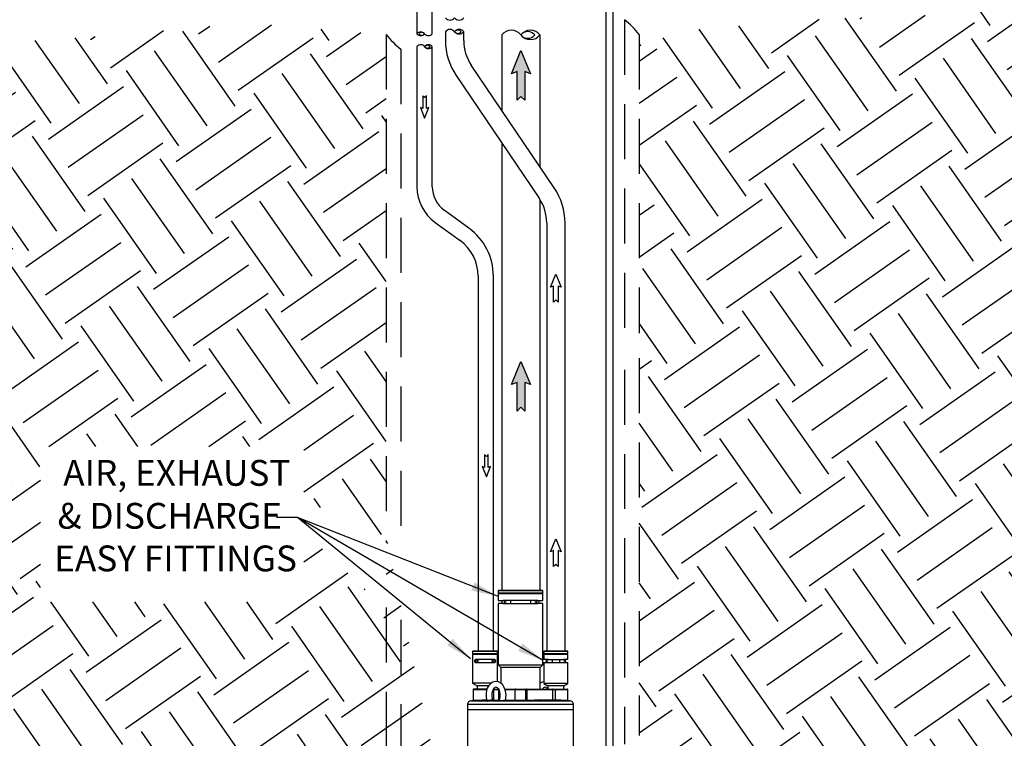
# Model space of a CAD drawing. Units: inches. Extents: x 0.5 to 10.9, y 0.1 to 16.9.
# Drawn here: x 4.2 to 7.6, y 5.4 to 7.9 of the extents above; entities that cross this region are included whole.
import ezdxf

# ---------------------------------------------------------------- set-up
doc = ezdxf.new("R2010")
doc.units = ezdxf.units.IN
doc.header["$LTSCALE"] = 0.75
doc.header["$MEASUREMENT"] = 0
doc.linetypes.add('HIDDEN', pattern=[0.375, 0.25, -0.125])
doc.layers.add('Layer 1', color=7, linetype='Continuous')
doc.styles.add('logo', font='ARIALN.TTF')

msp = doc.modelspace()

# ---------------------------------------------------------------- hatches: boundary and pattern name
h = msp.add_hatch()
h.set_pattern_fill('EARTH', color=256, scale=1.25, angle=35, style=0)
h.paths.add_polyline_path([(6.3071, 7.8141), (6.5093, 7.8635), (6.9319, 7.8987), (7.3344, 7.9138), (7.9784, 7.959), (8.3859, 8.0194), (8.6978, 8.0294), (9.0349, 8.135), (9.1858, 8.0948), (9.1808, 7.5468), (9.1268, 6.6619), (9.1669, 5.6263), (9.1937, 4.7359), (9.187, 4.1948), (9.1202, 3.5935), (9.1068, 3.2118), (9.0533, 2.8444), (9.0132, 2.4168), (8.5519, 2.0293), (8.0304, 1.6484), (6.6064, 1.4413), (5.5969, 1.4012), (4.6542, 1.4413), (3.6981, 1.7821), (3.2235, 1.9491), (2.7755, 3.0114), (2.4403, 4.0225), (2.3802, 4.5103), (2.2799, 5.0648), (2.1528, 5.7129), (2.0258, 6.2875), (1.8249, 7.2446), (1.7447, 7.7724), (2.7409, 7.7457), (3.5231, 7.7791), (4.0445, 7.8125), (4.5527, 7.8459), (4.9605, 7.886), (5.4446, 7.8461), (5.4446, 1.7425), (6.3071, 1.7425)])
edge = h.paths.add_edge_path(flags=17)
edge.add_line((6.3063, 2.1476), (6.4913, 2.2474))
edge.add_line((6.4913, 2.2474), (6.5872, 2.2474))
edge.add_line((6.5872, 2.2474), (6.5872, 2.2137))
edge.add_line((6.5872, 2.2137), (7.293, 2.2137))
edge.add_line((7.293, 2.2137), (7.293, 2.4255))
edge.add_line((7.293, 2.4255), (6.5872, 2.4255))
edge.add_line((6.5872, 2.4255), (6.5872, 2.3454))
edge.add_line((6.5872, 2.3454), (6.5011, 2.3454))
edge.add_line((6.5011, 2.3454), (6.3063, 2.2359))
edge.add_line((6.3063, 2.2359), (6.3063, 2.1464))
edge.add_line((6.3063, 3.3039), (6.4771, 3.3922))
edge.add_line((6.4771, 3.3922), (6.5872, 3.3922))
edge.add_line((6.5872, 3.3922), (6.5872, 3.2971))
edge.add_line((6.5872, 3.2971), (7.4599, 3.2971))
edge.add_line((7.4599, 3.2971), (7.4599, 3.6208))
edge.add_line((7.4599, 3.6208), (6.5872, 3.6208))
edge.add_line((6.5872, 3.6208), (6.5872, 3.5017))
edge.add_line((6.5872, 3.5017), (6.5011, 3.5017))
edge.add_line((6.5011, 3.5017), (6.3063, 3.3922))
edge.add_line((6.3063, 3.3922), (6.3063, 3.3027))
edge.add_line((5.4446, 4.7937), (5.2934, 4.7054))
edge.add_line((5.2934, 4.7054), (5.1637, 4.7054))
edge.add_line((5.1637, 4.7054), (5.1637, 4.9126))
edge.add_line((5.1637, 4.9126), (4.2673, 4.9126))
edge.add_line((4.2673, 4.9126), (4.2673, 4.3829))
edge.add_line((4.2673, 4.3829), (5.1637, 4.3829))
edge.add_line((5.1637, 4.3829), (5.1637, 4.6257))
edge.add_line((5.1637, 4.6257), (5.2934, 4.6257))
edge.add_line((5.2934, 4.6257), (5.4446, 4.7054))
edge.add_line((5.4446, 4.7054), (5.4446, 4.7949))
edge.add_line((5.4446, 6.1339), (5.2201, 6.2338))
edge.add_line((5.2201, 6.2338), (5.1637, 6.2338))
edge.add_line((5.1637, 6.2338), (5.1637, 6.441))
edge.add_line((5.1637, 6.441), (4.2673, 6.441))
edge.add_line((4.2673, 6.441), (4.2673, 5.9113))
edge.add_line((4.2673, 5.9113), (5.1637, 5.9113))
edge.add_line((5.1637, 5.9113), (5.1637, 6.1541))
edge.add_line((5.1637, 6.1541), (5.2934, 6.0295))
edge.add_line((5.2934, 6.0295), (5.4446, 5.8893))
edge.add_line((5.4446, 5.8893), (5.4446, 6.1352))
for points in [[(5.9175, 7.7192), (5.9175, 7.6216), (5.9041, 7.635), (5.8907, 7.6216), (5.8907, 7.7192), (5.8719, 7.7122), (5.9041, 7.7909), (5.9363, 7.7122)], [(5.9175, 6.6593), (5.9175, 6.5618), (5.9041, 6.5752), (5.8907, 6.5618), (5.8907, 6.6593), (5.8719, 6.6524), (5.9041, 6.7311), (5.9363, 6.6524)]]:
    msp.add_hatch(color=256).paths.add_polyline_path(points)

# ---------------------------------------------------------------- linework, layer by layer
at = {"linetype": 'HIDDEN'}
for p, q in [((6.2564, 7.8959), (6.2564, 6.7887)), ((5.4446, 7.8461), (5.4446, 6.1162)), ((6.3071, 7.8461), (6.3071, 6.8276)), ((5.4953, 7.7963), (5.4953, 6.0963)), ((6.3071, 6.7421), (6.3071, 5.4562)), ((6.2564, 6.7032), (6.2564, 5.4267)), ((5.4446, 5.8922), (5.4446, 1.7425)), ((5.4953, 5.8507), (5.4953, 1.7425))]:
    msp.add_line(p, q, dxfattribs=at)
for p, q in [((5.8391, 7.8445), (5.8391, 7.5867)), ((5.9687, 7.8444), (5.9687, 7.3951)), ((5.8391, 7.4755), (5.8391, 5.9516)), ((5.9687, 7.2838), (5.9687, 5.9516)), ((5.9687, 7.2838), (5.9687, 7.0121)), ((5.1425, 6.1994), (5.0715, 6.1994)), ((5.9797, 5.7117), (5.1425, 6.1994)), ((5.824, 5.9311), (5.1425, 6.1994)), ((5.7318, 5.7179), (5.1427, 6.1993)), ((5.9835, 5.7442), (6.0626, 5.7442)), ((5.9919, 5.7441), (6.0542, 5.7442))]:
    msp.add_line(p, q)
for points in [[(6.3071, 7.8461, 0.06527), (6.2564, 7.8959)], [(5.4446, 7.8461, 0.065111), (5.4953, 7.7963)]]:
    msp.add_lwpolyline(points, format="xyb")
for points in [[(5.9175, 7.7192), (5.9175, 7.6216), (5.9041, 7.635), (5.8907, 7.6216), (5.8907, 7.7192), (5.8719, 7.7122), (5.9041, 7.7909), (5.9363, 7.7122)], [(5.5818, 7.5934), (5.5818, 7.6373), (5.5758, 7.6313), (5.5698, 7.6373), (5.5698, 7.5934), (5.5613, 7.5965), (5.5758, 7.5611), (5.5903, 7.5965)], [(6.0305, 6.9883), (6.0305, 6.9335), (6.023, 6.941), (6.0154, 6.9335), (6.0154, 6.9883), (6.0048, 6.9845), (6.023, 7.0287), (6.0411, 6.9845)], [(5.9175, 6.6593), (5.9175, 6.5618), (5.9041, 6.5752), (5.8907, 6.5618), (5.8907, 6.6593), (5.8719, 6.6524), (5.9041, 6.7311), (5.9363, 6.6524)], [(5.7923, 6.3697), (5.7923, 6.4136), (5.7863, 6.4076), (5.7803, 6.4136), (5.7803, 6.3697), (5.7718, 6.3728), (5.7863, 6.3374), (5.8008, 6.3728)], [(6.0305, 6.0865), (6.0305, 6.0316), (6.023, 6.0392), (6.0154, 6.0316), (6.0154, 6.0865), (6.0048, 6.0826), (6.023, 6.1269), (6.0411, 6.0826)]]:
    msp.add_lwpolyline(points, close=True)
for centre, radius, start, end in [((5.6623, 7.9147), 0.0198, 218.0843, 321.9157), ((5.6935, 7.9147), 0.0198, 218.0362, 321.9638), ((5.5627, 7.8382), 0.0165, 38.0843, 141.9157), ((5.5663, 7.841), 0.012, 38.0362, 141.9638), ((5.6622, 7.8432), 0.0198, 38.0362, 141.9638), ((5.6934, 7.8431), 0.0198, 38.0843, 141.9157), ((5.6892, 7.8465), 0.0144, 38.0362, 141.9638), ((5.6892, 7.8642), 0.0144, 218.0362, 321.9638), ((5.6934, 7.8676), 0.0198, 218.0843, 321.9157), ((5.8714, 7.8191), 0.0411, 38.0362, 141.9638), ((5.9362, 7.819), 0.0412, 38.0843, 141.9157), ((5.9274, 7.826), 0.03, 38.0362, 141.9638), ((5.5627, 7.8585), 0.0165, 218.0843, 321.9157), ((5.5663, 7.8558), 0.012, 218.0362, 321.9638), ((5.5887, 7.8585), 0.0165, 218.0362, 321.9638), ((5.9362, 7.8698), 0.0412, 218.0843, 321.9157), ((5.9274, 7.8629), 0.03, 218.0362, 321.9638), ((5.5627, 7.7943), 0.0165, 38.0362, 141.9638), ((5.5887, 7.7943), 0.0165, 38.0843, 141.9157), ((5.5851, 7.797), 0.012, 38.0362, 141.9638), ((5.5887, 7.8146), 0.0165, 218.0843, 321.9157), ((5.5851, 7.8118), 0.012, 218.0362, 321.9638)]:
    msp.add_arc(centre, radius, start, end)
for points in [[(5.7348, 5.9501), (5.7458, 5.978), (5.824, 5.9311)], [(5.6526, 5.7632), (5.6716, 5.7864), (5.7318, 5.7179)], [(5.8944, 5.744), (5.9095, 5.7699), (5.9797, 5.7117)]]:
    msp.add_solid(points)
at = {"layer": 'Layer 1', "color": 7, "lineweight": 25}
for p, q in [((5.5498, 11.5603), (5.5498, 7.8483)), ((5.6016, 7.8484), (5.6016, 11.5603)), ((5.6467, 7.8554), (5.6467, 7.825)), ((5.709, 7.8249), (5.709, 7.8554)), ((5.5498, 7.8045), (5.5498, 7.3265)), ((5.6016, 7.3265), (5.6016, 7.8044)), ((6.0177, 7.3226), (5.7348, 7.7409)), ((5.6832, 7.7059), (5.9661, 7.2876)), ((5.7269, 7.1854), (5.642, 7.2472)), ((5.6115, 7.2053), (5.6964, 7.1435)), ((5.9919, 7.2036), (5.9919, 5.7441)), ((6.0542, 5.7442), (6.0542, 7.2036)), ((5.7582, 7.0222), (5.7582, 5.7446)), ((5.81, 5.7446), (5.81, 7.0222))]:
    msp.add_line(p, q, dxfattribs=at)
for points in [[(6.1932, 7.9373), (6.1932, 4.2075)], [(6.2186, 4.2075), (6.2186, 7.9373)], [(5.8284, 5.9516), (5.8264, 5.9495)], [(5.9786, 5.9495), (5.9784, 5.9495), (5.977, 5.9495), (5.9742, 5.9495), (5.9701, 5.9495), (5.9647, 5.9495), (5.9581, 5.9495), (5.9505, 5.9495), (5.942, 5.9495), (5.9328, 5.9495), (5.923, 5.9495), (5.9128, 5.9495), (5.9025, 5.9495), (5.8921, 5.9495), (5.8819, 5.9495), (5.8722, 5.9495), (5.8629, 5.9495), (5.8545, 5.9495), (5.8469, 5.9495), (5.8403, 5.9495), (5.8349, 5.9495), (5.8308, 5.9495), (5.828, 5.9495), (5.8266, 5.9495), (5.8264, 5.9495)], [(5.8264, 5.9495), (5.8264, 5.9414)], [(5.9786, 5.9414), (5.9784, 5.9414), (5.977, 5.9414), (5.9742, 5.9414), (5.9701, 5.9414), (5.9647, 5.9414), (5.9581, 5.9414), (5.9505, 5.9414), (5.942, 5.9414), (5.9328, 5.9414), (5.923, 5.9414), (5.9128, 5.9414), (5.9025, 5.9414), (5.8921, 5.9414), (5.8819, 5.9414), (5.8722, 5.9414), (5.8629, 5.9414), (5.8545, 5.9414), (5.8469, 5.9414), (5.8403, 5.9414), (5.8349, 5.9414), (5.8308, 5.9414), (5.828, 5.9414), (5.8266, 5.9414), (5.8264, 5.9414)], [(5.8264, 5.9401), (5.8271, 5.9401), (5.8292, 5.9401), (5.8327, 5.9401), (5.8375, 5.9401), (5.8435, 5.9401), (5.8505, 5.9401), (5.8586, 5.9401), (5.8675, 5.9401), (5.877, 5.9401), (5.887, 5.9401), (5.8973, 5.9401), (5.9077, 5.9401), (5.918, 5.9401), (5.928, 5.9401), (5.9375, 5.9401), (5.9464, 5.9401), (5.9544, 5.9401), (5.9615, 5.9401), (5.9675, 5.9401), (5.9723, 5.9401), (5.9758, 5.9401), (5.9779, 5.9401), (5.9786, 5.9401)], [(5.8264, 5.9401), (5.8264, 5.9161)], [(5.8284, 5.9516), (5.8288, 5.9516), (5.8306, 5.9516), (5.8338, 5.9516), (5.8383, 5.9516), (5.8441, 5.9516), (5.851, 5.9516), (5.8589, 5.9516), (5.8677, 5.9516), (5.8771, 5.9516), (5.8871, 5.9516), (5.8973, 5.9516), (5.9077, 5.9516), (5.9179, 5.9516), (5.9278, 5.9516), (5.9373, 5.9516), (5.946, 5.9516), (5.9539, 5.9516), (5.9609, 5.9516), (5.9666, 5.9516), (5.9712, 5.9516), (5.9744, 5.9516), (5.9762, 5.9516), (5.9766, 5.9516)], [(5.8386, 5.9414), (5.8391, 5.9414), (5.8397, 5.9412), (5.8402, 5.9409), (5.8407, 5.9405), (5.8411, 5.9401)], [(5.9639, 5.9401), (5.9643, 5.9405), (5.9647, 5.9409), (5.9652, 5.9412), (5.9658, 5.9414), (5.9664, 5.9414)], [(5.9786, 5.9495), (5.9766, 5.9516)], [(5.9786, 5.9414), (5.9786, 5.9495)], [(5.9786, 5.9161), (5.9786, 5.9401)], [(5.8264, 5.9161), (5.8266, 5.9161), (5.828, 5.9161), (5.8308, 5.9161), (5.8349, 5.9161), (5.8403, 5.9161), (5.8469, 5.9161), (5.8545, 5.9161)], [(5.8264, 5.9063), (5.8264, 5.6966)], [(5.8545, 5.9063), (5.8469, 5.9063), (5.8403, 5.9063), (5.8349, 5.9063), (5.8308, 5.9063), (5.828, 5.9063), (5.8266, 5.9063), (5.8264, 5.9063)], [(5.8435, 5.9159), (5.8417, 5.9155), (5.8402, 5.9145), (5.8392, 5.913), (5.8389, 5.9112), (5.8392, 5.9094), (5.8402, 5.9079), (5.8417, 5.9069), (5.8435, 5.9065)], [(5.8517, 5.9159), (5.8498, 5.9159), (5.8481, 5.9159), (5.8468, 5.9159), (5.8456, 5.9159), (5.8447, 5.9159), (5.844, 5.9159), (5.8437, 5.9159), (5.8435, 5.9159)], [(5.8435, 5.9065), (5.8437, 5.9065), (5.844, 5.9065), (5.8447, 5.9065), (5.8456, 5.9065), (5.8468, 5.9065), (5.8481, 5.9065), (5.8498, 5.9065), (5.8517, 5.9065)], [(5.8517, 5.9159), (5.8501, 5.9155), (5.8488, 5.9145), (5.8479, 5.913), (5.8476, 5.9112), (5.8479, 5.9094), (5.8488, 5.9079), (5.8501, 5.9069), (5.8517, 5.9065)], [(5.8478, 5.9161), (5.8478, 5.9159)], [(5.8478, 5.9065), (5.8478, 5.9063)], [(5.8538, 5.9159), (5.852, 5.9155), (5.8505, 5.9145), (5.8495, 5.913), (5.8492, 5.9112), (5.8495, 5.9094), (5.8505, 5.9079), (5.852, 5.9069), (5.8538, 5.9065)], [(5.8538, 5.9159), (5.8538, 5.9159), (5.8537, 5.9159), (5.8535, 5.9159), (5.8533, 5.9159), (5.853, 5.9159), (5.8526, 5.9159), (5.8522, 5.9159), (5.8517, 5.9159)], [(5.8517, 5.9065), (5.8522, 5.9065), (5.8526, 5.9065), (5.853, 5.9065), (5.8533, 5.9065), (5.8535, 5.9065), (5.8537, 5.9065), (5.8538, 5.9065), (5.8538, 5.9065)], [(5.868, 5.9159), (5.8653, 5.9159), (5.8626, 5.9159), (5.8601, 5.9159), (5.858, 5.9159), (5.8562, 5.9159), (5.8549, 5.9159), (5.8541, 5.9159), (5.8538, 5.9159)], [(5.8538, 5.9065), (5.8541, 5.9065), (5.8549, 5.9065), (5.8562, 5.9065), (5.858, 5.9065), (5.8601, 5.9065), (5.8626, 5.9065), (5.8653, 5.9065), (5.868, 5.9065)], [(5.8545, 5.9161), (5.855, 5.916), (5.8555, 5.9159)], [(5.8556, 5.9065), (5.8548, 5.9063), (5.8545, 5.9063)], [(5.9369, 5.9159), (5.868, 5.9159)], [(5.868, 5.9159), (5.868, 5.9155), (5.868, 5.9145), (5.868, 5.913), (5.868, 5.9112), (5.868, 5.9094), (5.868, 5.9079), (5.868, 5.9069), (5.868, 5.9065)], [(5.868, 5.9065), (5.9369, 5.9065)], [(5.9511, 5.9159), (5.9509, 5.9159), (5.9501, 5.9159), (5.9488, 5.9159), (5.947, 5.9159), (5.9448, 5.9159), (5.9424, 5.9159), (5.9397, 5.9159), (5.9369, 5.9159)], [(5.9369, 5.9159), (5.9369, 5.9155), (5.9369, 5.9145), (5.9369, 5.913), (5.9369, 5.9112), (5.9369, 5.9094), (5.9369, 5.9079), (5.9369, 5.9069), (5.9369, 5.9065)], [(5.9369, 5.9065), (5.9397, 5.9065), (5.9424, 5.9065), (5.9448, 5.9065), (5.947, 5.9065), (5.9488, 5.9065), (5.9501, 5.9065), (5.9509, 5.9065), (5.9511, 5.9065)], [(5.9493, 5.9159), (5.9496, 5.916), (5.9505, 5.9161)], [(5.9505, 5.9063), (5.9501, 5.9063), (5.9495, 5.9065)], [(5.9505, 5.9161), (5.9581, 5.9161), (5.9646, 5.9161), (5.97, 5.9161), (5.9742, 5.9161), (5.977, 5.9161), (5.9784, 5.9161), (5.9786, 5.9161)], [(5.9786, 5.9063), (5.9784, 5.9063), (5.977, 5.9063), (5.9742, 5.9063), (5.97, 5.9063), (5.9646, 5.9063), (5.9581, 5.9063), (5.9505, 5.9063)], [(5.9533, 5.9159), (5.9528, 5.9159), (5.9524, 5.9159), (5.952, 5.9159), (5.9517, 5.9159), (5.9515, 5.9159), (5.9513, 5.9159), (5.9512, 5.9159), (5.9511, 5.9159)], [(5.9511, 5.9159), (5.9529, 5.9155), (5.9544, 5.9145), (5.9555, 5.913), (5.9558, 5.9112), (5.9555, 5.9094), (5.9544, 5.9079), (5.9529, 5.9069), (5.9511, 5.9065)], [(5.9511, 5.9065), (5.9512, 5.9065), (5.9513, 5.9065), (5.9515, 5.9065), (5.9517, 5.9065), (5.952, 5.9065), (5.9524, 5.9065), (5.9528, 5.9065), (5.9533, 5.9065)], [(5.9614, 5.9065), (5.9632, 5.9069), (5.9647, 5.9079), (5.9657, 5.9094), (5.9661, 5.9112), (5.9657, 5.913), (5.9647, 5.9145), (5.9632, 5.9155), (5.9614, 5.9159), (5.9613, 5.9159), (5.9609, 5.9159), (5.9603, 5.9159), (5.9594, 5.9159), (5.9582, 5.9159), (5.9568, 5.9159), (5.9552, 5.9159), (5.9533, 5.9159)], [(5.9533, 5.9159), (5.9549, 5.9155), (5.9561, 5.9145), (5.957, 5.913), (5.9573, 5.9112), (5.957, 5.9094), (5.9561, 5.9079), (5.9549, 5.9069), (5.9533, 5.9065)], [(5.9533, 5.9065), (5.9552, 5.9065), (5.9568, 5.9065), (5.9582, 5.9065), (5.9594, 5.9065), (5.9603, 5.9065), (5.9609, 5.9065), (5.9613, 5.9065), (5.9614, 5.9065)], [(5.9571, 5.9159), (5.9571, 5.9161)], [(5.9571, 5.9063), (5.9571, 5.9065)], [(5.9786, 5.6966), (5.9786, 5.9063)], [(5.7408, 5.7442), (5.7393, 5.7426)], [(5.7393, 5.7426), (5.7393, 5.734)], [(5.8246, 5.7426), (5.8244, 5.7426), (5.8229, 5.7426), (5.8201, 5.7426), (5.8159, 5.7426), (5.8107, 5.7426), (5.8044, 5.7426), (5.7973, 5.7426), (5.7898, 5.7426), (5.7819, 5.7426), (5.7741, 5.7426), (5.7665, 5.7426), (5.7595, 5.7426), (5.7532, 5.7426), (5.7479, 5.7426), (5.7438, 5.7426), (5.7409, 5.7426), (5.7395, 5.7426), (5.7393, 5.7426)], [(5.7408, 5.7442), (5.741, 5.7442), (5.7424, 5.7442), (5.7451, 5.7442), (5.7491, 5.7442), (5.7543, 5.7442), (5.7603, 5.7442), (5.7671, 5.7442), (5.7744, 5.7442), (5.7819, 5.7442), (5.7895, 5.7442), (5.7968, 5.7442), (5.8036, 5.7442), (5.8096, 5.7442), (5.8147, 5.7442), (5.8187, 5.7442), (5.8215, 5.7442), (5.8229, 5.7442), (5.823, 5.7442)], [(5.8246, 5.7426), (5.823, 5.7442)], [(5.8246, 5.734), (5.8246, 5.7426)], [(5.9835, 5.7442), (5.9819, 5.7426)], [(5.9819, 5.7426), (5.9819, 5.734)], [(6.0641, 5.7426), (6.0639, 5.7426), (6.0626, 5.7426), (6.0598, 5.7426), (6.0558, 5.7426), (6.0507, 5.7426), (6.0447, 5.7426), (6.0379, 5.7426), (6.0306, 5.7426), (6.023, 5.7426), (6.0155, 5.7426), (6.0082, 5.7426), (6.0014, 5.7426), (5.9953, 5.7426), (5.9902, 5.7426), (5.9862, 5.7426), (5.9835, 5.7426), (5.9821, 5.7426), (5.9819, 5.7426)], [(6.0641, 5.7426), (6.0626, 5.7442)], [(6.0641, 5.734), (6.0641, 5.7426)], [(5.8246, 5.734), (5.8244, 5.734), (5.8229, 5.734), (5.8201, 5.734), (5.8159, 5.734), (5.8107, 5.734), (5.8044, 5.734), (5.7973, 5.734), (5.7898, 5.734), (5.7819, 5.734), (5.7741, 5.734), (5.7665, 5.734), (5.7595, 5.734), (5.7532, 5.734), (5.7479, 5.734), (5.7438, 5.734), (5.7409, 5.734), (5.7395, 5.734), (5.7393, 5.734)], [(5.7393, 5.7327), (5.7393, 5.6339)], [(5.8246, 5.7327), (5.8238, 5.7327), (5.8217, 5.7327), (5.8182, 5.7327), (5.8134, 5.7327), (5.8076, 5.7327), (5.8009, 5.7327), (5.7936, 5.7327), (5.7859, 5.7327), (5.778, 5.7327), (5.7703, 5.7327), (5.7629, 5.7327), (5.7563, 5.7327), (5.7504, 5.7327), (5.7457, 5.7327), (5.7422, 5.7327), (5.74, 5.7327), (5.7393, 5.7327)], [(5.7447, 5.734), (5.7452, 5.734), (5.7458, 5.7338), (5.7463, 5.7335), (5.7468, 5.7331), (5.7471, 5.7327)], [(5.7495, 5.7147), (5.7491, 5.7147), (5.7477, 5.7142), (5.7468, 5.7132), (5.7462, 5.712), (5.7459, 5.7104), (5.746, 5.709), (5.7462, 5.7077), (5.7468, 5.7066), (5.7475, 5.7057), (5.7486, 5.7051), (5.7495, 5.705)], [(5.7562, 5.7117), (5.7565, 5.7099), (5.7562, 5.7081), (5.7551, 5.7066), (5.7536, 5.7056), (5.7519, 5.7052), (5.7501, 5.7056), (5.7486, 5.7066), (5.7475, 5.7081), (5.7472, 5.7099), (5.7475, 5.7117), (5.7486, 5.7132), (5.7501, 5.7142), (5.7519, 5.7145), (5.7536, 5.7142), (5.7551, 5.7132), (5.7562, 5.7117)], [(5.7552, 5.7085), (5.7555, 5.7099), (5.7552, 5.7113), (5.7544, 5.7125), (5.7532, 5.7132), (5.7519, 5.7135), (5.7504, 5.7132), (5.7493, 5.7125), (5.7485, 5.7113), (5.7482, 5.7099), (5.7485, 5.7085), (5.7493, 5.7073), (5.7504, 5.7065), (5.7519, 5.7062), (5.7532, 5.7065), (5.7544, 5.7073), (5.7552, 5.7085)], [(5.8144, 5.7147), (5.8085, 5.7147), (5.8016, 5.7147), (5.7941, 5.7147), (5.786, 5.7147), (5.7779, 5.7147), (5.7698, 5.7147), (5.7622, 5.7147), (5.7554, 5.7147), (5.7495, 5.7147)], [(5.7495, 5.705), (5.7554, 5.705), (5.7622, 5.705), (5.7698, 5.705), (5.7779, 5.705), (5.786, 5.705), (5.7941, 5.705), (5.8016, 5.705), (5.8085, 5.705), (5.8144, 5.705)], [(5.7563, 5.7112), (5.7567, 5.7123), (5.7574, 5.7132), (5.7588, 5.7142), (5.7613, 5.7147), (5.7615, 5.7147)], [(5.7615, 5.705), (5.7593, 5.7053), (5.7577, 5.7062), (5.7568, 5.7073), (5.7563, 5.7086), (5.7563, 5.7088)], [(5.8024, 5.7147), (5.8046, 5.7144), (5.8062, 5.7135), (5.8071, 5.7124), (5.8076, 5.7112), (5.8076, 5.711)], [(5.8076, 5.7086), (5.8071, 5.7075), (5.8065, 5.7065), (5.805, 5.7055), (5.8026, 5.705), (5.8024, 5.705)], [(5.8077, 5.7081), (5.8074, 5.7099), (5.8077, 5.7117), (5.8087, 5.7132), (5.8102, 5.7142), (5.812, 5.7145), (5.8138, 5.7142), (5.8153, 5.7132), (5.8163, 5.7117), (5.8167, 5.7099), (5.8163, 5.7081), (5.8153, 5.7066), (5.8138, 5.7056), (5.812, 5.7052), (5.8102, 5.7056), (5.8087, 5.7066), (5.8077, 5.7081)], [(5.8086, 5.7113), (5.8084, 5.7099), (5.8086, 5.7085), (5.8094, 5.7073), (5.8106, 5.7065), (5.812, 5.7062), (5.8134, 5.7065), (5.8146, 5.7073), (5.8154, 5.7085), (5.8157, 5.7099), (5.8154, 5.7113), (5.8146, 5.7125), (5.8134, 5.7132), (5.812, 5.7135), (5.8106, 5.7132), (5.8094, 5.7125), (5.8086, 5.7113)], [(5.8144, 5.705), (5.8147, 5.705), (5.8162, 5.7056), (5.8171, 5.7065), (5.8177, 5.7078), (5.8179, 5.7093), (5.8179, 5.7107), (5.8176, 5.712), (5.8171, 5.7132), (5.8163, 5.7141), (5.8153, 5.7146), (5.8144, 5.7147)], [(5.8167, 5.7327), (5.8171, 5.7331), (5.8175, 5.7335), (5.8181, 5.7338), (5.8186, 5.734), (5.8192, 5.734)], [(5.8246, 5.6389), (5.8246, 5.7327)], [(6.0641, 5.734), (6.0639, 5.734), (6.0626, 5.734), (6.0598, 5.734), (6.0558, 5.734), (6.0507, 5.734), (6.0447, 5.734), (6.0379, 5.734), (6.0306, 5.734), (6.023, 5.734), (6.0155, 5.734), (6.0082, 5.734), (6.0014, 5.734), (5.9953, 5.734), (5.9902, 5.734), (5.9862, 5.734), (5.9835, 5.734), (5.9821, 5.734), (5.9819, 5.734)], [(5.9819, 5.7327), (5.9819, 5.7147)], [(6.0641, 5.7327), (6.0639, 5.7327), (6.0626, 5.7327), (6.0598, 5.7327), (6.0558, 5.7327), (6.0507, 5.7327), (6.0447, 5.7327), (6.0379, 5.7327), (6.0306, 5.7327), (6.023, 5.7327), (6.0155, 5.7327), (6.0082, 5.7327), (6.0014, 5.7327), (5.9953, 5.7327), (5.9902, 5.7327), (5.9862, 5.7327), (5.9835, 5.7327), (5.9821, 5.7327), (5.9819, 5.7327)], [(5.9974, 5.7147), (5.9915, 5.7147), (5.9869, 5.7147), (5.9838, 5.7147), (5.9821, 5.7147), (5.9819, 5.7147)], [(5.9819, 5.705), (5.9819, 5.6331)], [(5.9819, 5.705), (5.9821, 5.705), (5.9838, 5.705), (5.9869, 5.705), (5.9915, 5.705), (5.9974, 5.705)], [(5.9892, 5.734), (5.9898, 5.734), (5.9903, 5.7338), (5.9909, 5.7335), (5.9913, 5.7331), (5.9917, 5.7327)], [(5.994, 5.7145), (5.9922, 5.7142), (5.9907, 5.7132), (5.9897, 5.7117), (5.9893, 5.7099), (5.9897, 5.7081), (5.9907, 5.7066), (5.9922, 5.7056), (5.994, 5.7052)], [(5.9958, 5.7145), (5.9941, 5.7142), (5.9927, 5.7132), (5.9917, 5.7117), (5.9914, 5.7099), (5.9917, 5.7081), (5.9927, 5.7066), (5.9941, 5.7056), (5.9958, 5.7052)], [(5.9967, 5.7145), (5.9949, 5.7142), (5.9934, 5.7132), (5.9924, 5.7117), (5.992, 5.7099), (5.9924, 5.7081), (5.9934, 5.7066), (5.9949, 5.7056), (5.9967, 5.7052)], [(5.9958, 5.7145), (5.9953, 5.7145), (5.995, 5.7145), (5.9947, 5.7145), (5.9944, 5.7145), (5.9943, 5.7145), (5.9941, 5.7145), (5.994, 5.7145), (5.994, 5.7145)], [(5.994, 5.7052), (5.994, 5.7052), (5.9941, 5.7052), (5.9943, 5.7052), (5.9944, 5.7052), (5.9947, 5.7052), (5.995, 5.7052), (5.9953, 5.7052), (5.9958, 5.7052)], [(5.9967, 5.7145), (5.9967, 5.7145), (5.9966, 5.7145), (5.9966, 5.7145), (5.9965, 5.7145), (5.9963, 5.7145), (5.9962, 5.7145), (5.996, 5.7145), (5.9958, 5.7145)], [(5.9958, 5.7052), (5.996, 5.7052), (5.9962, 5.7052), (5.9963, 5.7052), (5.9965, 5.7052), (5.9966, 5.7052), (5.9966, 5.7052), (5.9967, 5.7052), (5.9967, 5.7052)], [(6.0109, 5.7145), (6.0081, 5.7145), (6.0055, 5.7145), (6.003, 5.7145), (6.0009, 5.7145), (5.9991, 5.7145), (5.9978, 5.7145), (5.997, 5.7145), (5.9967, 5.7145)], [(5.9967, 5.7052), (5.997, 5.7052), (5.9978, 5.7052), (5.9991, 5.7052), (6.0009, 5.7052), (6.003, 5.7052), (6.0055, 5.7052), (6.0081, 5.7052), (6.0109, 5.7052)], [(5.9983, 5.7146), (5.9976, 5.7147), (5.9974, 5.7147)], [(5.9974, 5.705), (5.9983, 5.7052)], [(6.0352, 5.7145), (6.0109, 5.7145)], [(6.0109, 5.7145), (6.0109, 5.7142), (6.0109, 5.7132), (6.0109, 5.7117), (6.0109, 5.7099), (6.0109, 5.7081), (6.0109, 5.7066), (6.0109, 5.7056), (6.0109, 5.7052)], [(6.0109, 5.7052), (6.0352, 5.7052)], [(6.0494, 5.7145), (6.0491, 5.7145), (6.0483, 5.7145), (6.047, 5.7145), (6.0452, 5.7145), (6.043, 5.7145), (6.0406, 5.7145), (6.0379, 5.7145), (6.0352, 5.7145)], [(6.0352, 5.7145), (6.0352, 5.7142), (6.0352, 5.7132), (6.0352, 5.7117), (6.0352, 5.7099), (6.0352, 5.7081), (6.0352, 5.7066), (6.0352, 5.7056), (6.0352, 5.7052)], [(6.0352, 5.7052), (6.0379, 5.7052), (6.0406, 5.7052), (6.043, 5.7052), (6.0452, 5.7052), (6.047, 5.7052), (6.0483, 5.7052), (6.0491, 5.7052), (6.0494, 5.7052)], [(6.0487, 5.7147), (6.0482, 5.7147), (6.0477, 5.7146)], [(6.0477, 5.7051), (6.048, 5.705), (6.0487, 5.705)], [(6.0641, 5.7147), (6.0639, 5.7147), (6.0623, 5.7147), (6.0591, 5.7147), (6.0545, 5.7147), (6.0487, 5.7147)], [(6.0487, 5.705), (6.0545, 5.705), (6.0591, 5.705), (6.0623, 5.705), (6.0639, 5.705), (6.0641, 5.705)], [(6.0503, 5.7145), (6.0501, 5.7145), (6.0499, 5.7145), (6.0497, 5.7145), (6.0496, 5.7145), (6.0495, 5.7145), (6.0494, 5.7145), (6.0494, 5.7145), (6.0494, 5.7145)], [(6.0494, 5.7145), (6.0512, 5.7142), (6.0527, 5.7132), (6.0537, 5.7117), (6.054, 5.7099), (6.0537, 5.7081), (6.0527, 5.7066), (6.0512, 5.7056), (6.0494, 5.7052)], [(6.0494, 5.7052), (6.0494, 5.7052), (6.0494, 5.7052), (6.0495, 5.7052), (6.0496, 5.7052), (6.0497, 5.7052), (6.0499, 5.7052), (6.0501, 5.7052), (6.0503, 5.7052)], [(6.052, 5.7052), (6.0538, 5.7056), (6.0553, 5.7066), (6.0564, 5.7081), (6.0567, 5.7099), (6.0564, 5.7117), (6.0553, 5.7132), (6.0538, 5.7142), (6.052, 5.7145), (6.052, 5.7145), (6.0519, 5.7145), (6.0518, 5.7145), (6.0516, 5.7145), (6.0514, 5.7145), (6.0511, 5.7145), (6.0507, 5.7145), (6.0503, 5.7145)], [(6.0503, 5.7145), (6.052, 5.7142), (6.0534, 5.7132), (6.0544, 5.7117), (6.0547, 5.7099), (6.0544, 5.7081), (6.0534, 5.7066), (6.052, 5.7056), (6.0503, 5.7052)], [(6.0503, 5.7052), (6.0507, 5.7052), (6.0511, 5.7052), (6.0514, 5.7052), (6.0516, 5.7052), (6.0518, 5.7052), (6.0519, 5.7052), (6.052, 5.7052), (6.052, 5.7052)], [(6.0544, 5.7327), (6.0547, 5.7331), (6.0552, 5.7335), (6.0557, 5.7338), (6.0563, 5.734), (6.0569, 5.734)], [(6.0641, 5.7147), (6.0641, 5.7327)], [(6.0641, 5.6331), (6.0641, 5.705)], [(5.8264, 5.6966), (5.8271, 5.6966), (5.8292, 5.6966), (5.8327, 5.6966), (5.8375, 5.6966), (5.8435, 5.6966), (5.8505, 5.6966), (5.8586, 5.6966), (5.8675, 5.6966), (5.877, 5.6966), (5.887, 5.6966), (5.8973, 5.6966), (5.9077, 5.6966), (5.918, 5.6966), (5.928, 5.6966), (5.9375, 5.6966), (5.9464, 5.6966), (5.9544, 5.6966), (5.9615, 5.6966), (5.9675, 5.6966), (5.9723, 5.6966), (5.9758, 5.6966), (5.9779, 5.6966), (5.9786, 5.6966)], [(5.8264, 5.6966), (5.8355, 5.6874)], [(5.9695, 5.6874), (5.9687, 5.6874), (5.9666, 5.6874), (5.9631, 5.6874), (5.9583, 5.6874), (5.9524, 5.6874), (5.9453, 5.6874), (5.9374, 5.6874), (5.9287, 5.6874), (5.9194, 5.6874), (5.9098, 5.6874), (5.9, 5.6874), (5.8903, 5.6874), (5.8809, 5.6874), (5.8719, 5.6874), (5.8635, 5.6874), (5.856, 5.6874), (5.8495, 5.6874), (5.8441, 5.6874), (5.8399, 5.6874), (5.8371, 5.6874), (5.8357, 5.6874), (5.8355, 5.6874)], [(5.8358, 5.6874), (5.8358, 5.634)], [(5.9692, 5.6145), (5.9692, 5.6874)], [(5.9695, 5.6874), (5.9786, 5.6966)], [(5.8512, 5.5778), (5.852, 5.5807), (5.8528, 5.586), (5.8532, 5.5934), (5.8526, 5.6015), (5.8506, 5.6112), (5.8462, 5.6219), (5.8409, 5.6294), (5.8353, 5.6344), (5.8271, 5.6386), (5.8176, 5.6398), (5.808, 5.6375), (5.8031, 5.6347), (5.799, 5.6313), (5.7951, 5.6269), (5.7925, 5.6231), (5.7894, 5.617), (5.787, 5.6098), (5.7852, 5.6001), (5.785, 5.5881), (5.787, 5.5773)], [(5.9819, 5.6393), (5.9766, 5.6382), (5.9695, 5.6343), (5.9692, 5.634)], [(5.7393, 5.6339), (5.7545, 5.6251)], [(5.8022, 5.6339), (5.8009, 5.6339), (5.7936, 5.6339), (5.7859, 5.6339), (5.778, 5.6339), (5.7703, 5.6339), (5.7629, 5.6339), (5.7563, 5.6339), (5.7504, 5.6339), (5.7457, 5.6339), (5.7422, 5.6339), (5.74, 5.6339), (5.7393, 5.6339)], [(5.7439, 5.6145), (5.7433, 5.6144), (5.7427, 5.6143), (5.7422, 5.614), (5.7417, 5.6136), (5.7414, 5.6131), (5.7411, 5.6126), (5.7409, 5.612), (5.7408, 5.6114)], [(5.7408, 5.6114), (5.7408, 5.577)], [(5.7877, 5.6114), (5.7832, 5.6114), (5.7755, 5.6114), (5.768, 5.6114), (5.761, 5.6114), (5.7547, 5.6114), (5.7494, 5.6114), (5.7453, 5.6114), (5.7425, 5.6114), (5.741, 5.6114), (5.7408, 5.6114)], [(5.7887, 5.6145), (5.782, 5.6145), (5.7746, 5.6145), (5.7674, 5.6145), (5.7608, 5.6145), (5.7551, 5.6145), (5.7503, 5.6145), (5.7468, 5.6145), (5.7446, 5.6145), (5.7439, 5.6145)], [(5.7545, 5.6251), (5.7545, 5.6145)], [(5.7941, 5.6251), (5.7928, 5.6251), (5.7867, 5.6251), (5.7803, 5.6251), (5.7741, 5.6251), (5.7682, 5.6251), (5.7631, 5.6251), (5.759, 5.6251), (5.7562, 5.6251), (5.7547, 5.6251), (5.7545, 5.6251)], [(5.8088, 5.5758), (5.8067, 5.5818), (5.8055, 5.5891), (5.8054, 5.5957), (5.806, 5.6011), (5.8069, 5.6054), (5.808, 5.6088), (5.8106, 5.6143), (5.8135, 5.6183), (5.8166, 5.6208), (5.8185, 5.6214), (5.82, 5.6213), (5.8225, 5.62), (5.8264, 5.616), (5.8294, 5.6102), (5.8313, 5.6043), (5.8325, 5.5975), (5.8325, 5.5893), (5.8308, 5.5801), (5.8289, 5.5759)], [(5.811, 5.6114), (5.8094, 5.6114)], [(5.8103, 5.6137), (5.8104, 5.6136), (5.8107, 5.6131), (5.8109, 5.6126), (5.811, 5.612), (5.811, 5.6114)], [(5.8106, 5.6145), (5.8116, 5.6145), (5.8147, 5.6145), (5.8181, 5.6145), (5.8215, 5.6145), (5.8246, 5.6145), (5.8272, 5.6145)], [(5.811, 5.6114), (5.811, 5.577)], [(5.8279, 5.6114), (5.8269, 5.6114), (5.8253, 5.6114), (5.8232, 5.6114), (5.8207, 5.6114), (5.8181, 5.6114), (5.8155, 5.6114), (5.8131, 5.6114), (5.811, 5.6114)], [(5.8282, 5.6126), (5.828, 5.612), (5.8279, 5.6114)], [(5.8279, 5.6114), (5.8279, 5.577)], [(5.8489, 5.6145), (5.8543, 5.6145), (5.8632, 5.6145), (5.8728, 5.6145), (5.8831, 5.6145), (5.8865, 5.6145)], [(5.8835, 5.6114), (5.8824, 5.6114), (5.8716, 5.6114), (5.8616, 5.6114), (5.8524, 5.6114), (5.8501, 5.6114)], [(5.8865, 5.6145), (5.8859, 5.6144), (5.8853, 5.6143), (5.8848, 5.614), (5.8844, 5.6136), (5.884, 5.6131), (5.8837, 5.6126), (5.8835, 5.612), (5.8835, 5.6114)], [(5.8835, 5.6114), (5.8835, 5.577)], [(5.9212, 5.6114), (5.9195, 5.6114), (5.9166, 5.6114), (5.9125, 5.6114), (5.9077, 5.6114), (5.9024, 5.6114), (5.8972, 5.6114), (5.8924, 5.6114), (5.8883, 5.6114), (5.8854, 5.6114), (5.8838, 5.6114), (5.8835, 5.6114)], [(5.8865, 5.6145), (5.8871, 5.6145), (5.8891, 5.6145), (5.8922, 5.6145), (5.8963, 5.6145), (5.9009, 5.6145), (5.9056, 5.6145), (5.9101, 5.6145), (5.9139, 5.6145), (5.9167, 5.6145), (5.9182, 5.6145)], [(5.9182, 5.6145), (5.9188, 5.6144), (5.9194, 5.6143), (5.9199, 5.614), (5.9203, 5.6136), (5.9207, 5.6131), (5.921, 5.6126), (5.9211, 5.612), (5.9212, 5.6114)], [(5.9182, 5.6145), (5.9184, 5.6145), (5.9187, 5.6145), (5.9191, 5.6145), (5.9196, 5.6145), (5.9201, 5.6145), (5.9208, 5.6145), (5.9214, 5.6145), (5.9222, 5.6145)], [(5.9212, 5.577), (5.9212, 5.6114)], [(5.9243, 5.6114), (5.9237, 5.6114), (5.9232, 5.6114), (5.9227, 5.6114), (5.9223, 5.6114), (5.9219, 5.6114), (5.9216, 5.6114), (5.9214, 5.6114), (5.9212, 5.6114)], [(5.9222, 5.6145), (6.0106, 5.6145)], [(5.9243, 5.6114), (5.9242, 5.612), (5.9241, 5.6126), (5.9239, 5.6131), (5.9237, 5.6136), (5.9233, 5.614), (5.923, 5.6143), (5.9226, 5.6144), (5.9222, 5.6145)], [(6.0127, 5.6114), (5.9243, 5.6114)], [(5.9243, 5.6114), (5.9243, 5.577)], [(5.9778, 5.6145), (5.9786, 5.616), (5.9824, 5.62), (5.985, 5.6213), (5.9864, 5.6214), (5.9883, 5.6208), (5.9914, 5.6183), (5.9942, 5.6145)], [(5.9819, 5.6331), (5.9956, 5.6251)], [(6.0641, 5.6331), (6.0639, 5.6331), (6.0626, 5.6331), (6.0598, 5.6331), (6.0558, 5.6331), (6.0507, 5.6331), (6.0447, 5.6331), (6.0379, 5.6331), (6.0306, 5.6331), (6.023, 5.6331), (6.0155, 5.6331), (6.0082, 5.6331), (6.0014, 5.6331), (5.9953, 5.6331), (5.9902, 5.6331), (5.9862, 5.6331), (5.9835, 5.6331), (5.9821, 5.6331), (5.9819, 5.6331)], [(5.9956, 5.6251), (5.9956, 5.6145)], [(6.0504, 5.6251), (6.0504, 5.6251), (6.0493, 5.6251), (6.0468, 5.6251), (6.043, 5.6251), (6.0381, 5.6251), (6.0324, 5.6251), (6.0262, 5.6251), (6.0199, 5.6251), (6.0137, 5.6251), (6.008, 5.6251), (6.0031, 5.6251), (5.9993, 5.6251), (5.9968, 5.6251), (5.9957, 5.6251), (5.9956, 5.6251)], [(6.0127, 5.6114), (6.0127, 5.612), (6.0125, 5.6126), (6.0124, 5.6131), (6.0121, 5.6136), (6.0118, 5.614), (6.0114, 5.6143), (6.011, 5.6144), (6.0106, 5.6145)], [(6.0106, 5.6145), (6.0117, 5.6145), (6.0128, 5.6145), (6.0139, 5.6145), (6.0152, 5.6145), (6.0165, 5.6145), (6.0178, 5.6145), (6.0192, 5.6145), (6.0205, 5.6145)], [(6.0127, 5.577), (6.0127, 5.6114)], [(6.0203, 5.6114), (6.0193, 5.6114), (6.0182, 5.6114), (6.0172, 5.6114), (6.0162, 5.6114), (6.0153, 5.6114), (6.0144, 5.6114), (6.0135, 5.6114), (6.0127, 5.6114)], [(6.0203, 5.6114), (6.0203, 5.612), (6.0203, 5.6126), (6.0203, 5.6131), (6.0204, 5.6136), (6.0204, 5.614), (6.0204, 5.6143), (6.0205, 5.6144), (6.0205, 5.6145)], [(6.0203, 5.6114), (6.0203, 5.577)], [(6.0641, 5.6114), (6.0639, 5.6114), (6.0622, 5.6114), (6.0592, 5.6114), (6.0548, 5.6114), (6.0493, 5.6114), (6.0429, 5.6114), (6.0357, 5.6114), (6.0281, 5.6114), (6.0203, 5.6114)], [(6.0205, 5.6145), (6.0281, 5.6145), (6.0354, 5.6145), (6.0423, 5.6145), (6.0484, 5.6145), (6.0535, 5.6145), (6.0574, 5.6145), (6.06, 5.6145), (6.061, 5.6145), (6.0611, 5.6145)], [(6.0504, 5.6251), (6.0641, 5.6331)], [(6.0504, 5.6145), (6.0504, 5.6251)], [(6.0641, 5.6114), (6.0641, 5.612), (6.0639, 5.6126), (6.0636, 5.6131), (6.0632, 5.6136), (6.0628, 5.614), (6.0622, 5.6143), (6.0617, 5.6144), (6.0611, 5.6145)], [(6.0641, 5.577), (6.0641, 5.6114)], [(5.734, 5.5739), (5.7317, 5.5737), (5.7294, 5.573), (5.7273, 5.5718), (5.7254, 5.5703), (5.7239, 5.5685), (5.7228, 5.5664), (5.7221, 5.5641), (5.7219, 5.5617)], [(5.734, 5.5739), (5.7342, 5.5739), (5.7357, 5.5739), (5.7387, 5.5739), (5.743, 5.5739), (5.7488, 5.5739), (5.7559, 5.5739), (5.7643, 5.5739), (5.7738, 5.5739), (5.7845, 5.5739)], [(5.7408, 5.577), (5.7408, 5.5764), (5.7406, 5.5758), (5.7403, 5.5753), (5.7399, 5.5748), (5.7395, 5.5744), (5.739, 5.5741), (5.7384, 5.574), (5.7378, 5.5739)], [(5.7408, 5.577), (5.741, 5.577), (5.7425, 5.577), (5.7453, 5.577), (5.7494, 5.577), (5.7547, 5.577), (5.761, 5.577), (5.768, 5.577), (5.7727, 5.577)], [(5.7727, 5.577), (5.7723, 5.577)], [(5.7723, 5.577), (5.7723, 5.5739)], [(5.7727, 5.577), (5.7727, 5.5739)], [(5.7792, 5.577), (5.7727, 5.577)], [(5.7792, 5.577), (5.7792, 5.5739)], [(5.7796, 5.577), (5.7792, 5.577)], [(5.7796, 5.577), (5.7796, 5.5739)], [(5.7859, 5.577), (5.7796, 5.577)], [(5.8046, 5.5739), (5.8024, 5.5738), (5.7988, 5.5732), (5.7943, 5.5725), (5.7902, 5.5722), (5.787, 5.5725), (5.7851, 5.5731), (5.7843, 5.5736), (5.7845, 5.5739)], [(5.7868, 5.5772), (5.7869, 5.5767), (5.7867, 5.5756), (5.7861, 5.5746), (5.7854, 5.5741), (5.7848, 5.5739), (5.7845, 5.5739)], [(5.7859, 5.577), (5.7859, 5.5739)], [(5.7863, 5.577), (5.7859, 5.577)], [(5.7859, 5.577), (5.787, 5.577)], [(5.7869, 5.5773), (5.7872, 5.5769), (5.7885, 5.5763), (5.791, 5.576), (5.7944, 5.5763), (5.7982, 5.577), (5.8012, 5.5774), (5.8031, 5.5774)], [(5.8031, 5.5774), (5.8031, 5.5767), (5.8031, 5.5761), (5.8032, 5.5755), (5.8034, 5.575), (5.8037, 5.5745), (5.8039, 5.5742), (5.8042, 5.574), (5.8046, 5.5739)], [(5.8031, 5.5774), (5.8051, 5.5771), (5.8073, 5.5766), (5.8085, 5.576), (5.8086, 5.5757)], [(5.8046, 5.5739), (5.8178, 5.5739), (5.8317, 5.5739), (5.8463, 5.5739), (5.8613, 5.5739), (5.8767, 5.5739), (5.8923, 5.5739), (5.908, 5.5739), (5.9237, 5.5739), (5.9392, 5.5739), (5.9543, 5.5739), (5.969, 5.5739), (5.9832, 5.5739), (5.9966, 5.5739), (6.0092, 5.5739), (6.0209, 5.5739), (6.0315, 5.5739), (6.041, 5.5739), (6.0494, 5.5739), (6.0564, 5.5739), (6.0621, 5.5739), (6.0664, 5.5739), (6.0693, 5.5739), (6.0708, 5.5739), (6.0709, 5.5739)], [(5.8084, 5.577), (5.811, 5.577)], [(5.8087, 5.5758), (5.8089, 5.5754), (5.8092, 5.575), (5.8095, 5.5747), (5.8098, 5.5744), (5.8102, 5.5742), (5.8106, 5.574), (5.8111, 5.5739), (5.8115, 5.5739)], [(5.811, 5.577), (5.8111, 5.5764), (5.8112, 5.5758), (5.8114, 5.5753), (5.8117, 5.5748), (5.812, 5.5744), (5.8124, 5.5741), (5.8128, 5.574), (5.8132, 5.5739)], [(5.811, 5.577), (5.8131, 5.577), (5.8155, 5.577), (5.8181, 5.577), (5.8207, 5.577), (5.8232, 5.577), (5.8253, 5.577), (5.8269, 5.577), (5.8279, 5.577)], [(5.8279, 5.577), (5.8279, 5.5764), (5.8277, 5.5758), (5.8275, 5.5753), (5.8271, 5.5748), (5.8267, 5.5744), (5.8261, 5.5741), (5.8256, 5.574), (5.825, 5.5739)], [(5.8265, 5.5739), (5.8269, 5.5739), (5.8274, 5.574), (5.8278, 5.5742), (5.8282, 5.5744), (5.8286, 5.5747), (5.8289, 5.5751), (5.8291, 5.5754), (5.8293, 5.5758)], [(5.8279, 5.577), (5.8289, 5.577)], [(5.8294, 5.5756), (5.8294, 5.5754), (5.8297, 5.5753), (5.8314, 5.575), (5.8343, 5.575), (5.8379, 5.5752), (5.8418, 5.5757), (5.8453, 5.5762), (5.8481, 5.5768), (5.8502, 5.5773), (5.8512, 5.5776), (5.8513, 5.5777)], [(5.8295, 5.5758), (5.8294, 5.5756)], [(5.8543, 5.5739), (5.8536, 5.574), (5.8529, 5.5742), (5.8524, 5.5746), (5.8519, 5.5751), (5.8515, 5.5756), (5.8513, 5.5763), (5.8512, 5.577), (5.8513, 5.5776)], [(5.8512, 5.577), (5.8524, 5.577), (5.8616, 5.577), (5.8716, 5.577), (5.8824, 5.577), (5.8835, 5.577)], [(5.8835, 5.577), (5.8834, 5.5764), (5.8832, 5.5758), (5.8829, 5.5753), (5.8826, 5.5748), (5.8821, 5.5744), (5.8816, 5.5741), (5.881, 5.574), (5.8804, 5.5739)], [(5.8835, 5.577), (5.8838, 5.577), (5.8854, 5.577), (5.8883, 5.577), (5.8924, 5.577), (5.8972, 5.577), (5.9024, 5.577), (5.9077, 5.577), (5.9125, 5.577), (5.9166, 5.577), (5.9195, 5.577), (5.9212, 5.577)], [(5.9212, 5.577), (5.9213, 5.5764), (5.9214, 5.5758), (5.9217, 5.5753), (5.9221, 5.5748), (5.9225, 5.5744), (5.923, 5.5741), (5.9236, 5.574), (5.9242, 5.5739)], [(5.9212, 5.577), (5.9214, 5.577), (5.9216, 5.577), (5.9219, 5.577), (5.9223, 5.577), (5.9227, 5.577), (5.9232, 5.577), (5.9237, 5.577), (5.9243, 5.577)], [(5.9263, 5.5739), (5.9259, 5.574), (5.9255, 5.5741), (5.9252, 5.5744), (5.9249, 5.5748), (5.9246, 5.5753), (5.9244, 5.5758), (5.9243, 5.5764), (5.9243, 5.577)], [(5.9243, 5.577), (5.9502, 5.577)], [(5.9502, 5.577), (5.9502, 5.5739)], [(5.9521, 5.577), (5.9502, 5.577)], [(5.9521, 5.577), (5.9521, 5.5739)], [(5.9561, 5.577), (5.9521, 5.577)], [(5.9561, 5.577), (5.9561, 5.5739)], [(5.9573, 5.577), (5.9561, 5.577)], [(5.9573, 5.577), (5.9573, 5.5739)], [(5.9573, 5.577), (5.9594, 5.577)], [(5.9594, 5.577), (5.9594, 5.5739)], [(5.9598, 5.577), (5.9594, 5.577)], [(5.9641, 5.577), (5.9598, 5.577)], [(5.9598, 5.577), (5.9598, 5.5739)], [(5.9628, 5.5773), (5.9628, 5.577)], [(5.9641, 5.577), (5.9641, 5.5739)], [(5.9644, 5.577), (5.9642, 5.577), (5.9641, 5.577)], [(5.965, 5.577), (5.965, 5.5739)], [(5.9653, 5.577), (5.9653, 5.5739)], [(5.9709, 5.577), (5.9692, 5.577), (5.9674, 5.577), (5.9662, 5.577), (5.9653, 5.577)], [(5.9707, 5.5773), (5.9707, 5.577)], [(5.9709, 5.577), (5.9709, 5.5739)], [(5.9733, 5.577), (5.9729, 5.577), (5.9722, 5.577), (5.9709, 5.577)], [(5.9733, 5.577), (5.9733, 5.5739)], [(5.9734, 5.5739), (5.9734, 5.577)], [(5.9794, 5.577), (5.9784, 5.577), (5.9773, 5.577), (5.9762, 5.577), (5.9752, 5.577), (5.9743, 5.577)], [(5.9794, 5.577), (5.9794, 5.5739)], [(5.9812, 5.577), (5.9809, 5.577), (5.9803, 5.577), (5.9794, 5.577)], [(5.9813, 5.5739), (5.9813, 5.5773)], [(5.9877, 5.577), (5.9867, 5.577), (5.9856, 5.577), (5.9835, 5.577), (5.9826, 5.577)], [(5.9877, 5.577), (5.9877, 5.5739)], [(5.9893, 5.577), (5.9891, 5.577), (5.9885, 5.577), (5.9877, 5.577)], [(5.9894, 5.5739), (5.9894, 5.5773)], [(5.9896, 5.577), (5.9896, 5.5739)], [(5.9934, 5.577), (5.9896, 5.577)], [(5.9934, 5.577), (5.9934, 5.5739)], [(5.9936, 5.577), (5.9934, 5.577)], [(5.9936, 5.577), (5.9936, 5.5739)], [(5.9949, 5.577), (5.9942, 5.577), (5.9939, 5.577), (5.9937, 5.577), (5.9936, 5.577)], [(5.9949, 5.577), (5.9949, 5.5739)], [(6.0003, 5.577), (5.9988, 5.577), (5.9972, 5.577), (5.9959, 5.577), (5.9949, 5.577)], [(6.0003, 5.577), (6.0003, 5.5739)], [(6.0017, 5.5739), (6.0017, 5.5773)], [(6.0031, 5.577), (6.0027, 5.577)], [(6.0031, 5.577), (6.0031, 5.5739)], [(6.0038, 5.577), (6.0037, 5.577), (6.0031, 5.577)], [(6.0041, 5.577), (6.0041, 5.5739)], [(6.0042, 5.577), (6.0041, 5.577)], [(6.0042, 5.577), (6.0042, 5.5739)], [(6.0104, 5.577), (6.0042, 5.577)], [(6.0104, 5.577), (6.0104, 5.5739)], [(6.013, 5.577), (6.0104, 5.577)], [(6.013, 5.577), (6.013, 5.5739)], [(6.0152, 5.577), (6.013, 5.577)], [(6.0131, 5.5773), (6.0131, 5.577)], [(6.0152, 5.577), (6.0152, 5.5739)], [(6.016, 5.577), (6.0152, 5.577)], [(6.016, 5.577), (6.016, 5.5739)], [(6.0176, 5.577), (6.016, 5.577)], [(6.0176, 5.577), (6.0176, 5.5739)], [(6.0186, 5.577), (6.0179, 5.577)], [(6.0183, 5.5773), (6.0183, 5.577)], [(6.0186, 5.577), (6.0186, 5.5739)], [(6.0203, 5.577), (6.0197, 5.577), (6.0193, 5.577), (6.0186, 5.577)], [(6.0203, 5.577), (6.0203, 5.5739)], [(6.0215, 5.577), (6.0203, 5.577)], [(6.0215, 5.577), (6.0215, 5.5739)], [(6.0267, 5.577), (6.0215, 5.577)], [(6.0231, 5.5773), (6.0231, 5.577)], [(6.0267, 5.577), (6.0267, 5.5739)], [(6.03, 5.577), (6.0292, 5.577), (6.0283, 5.577), (6.0274, 5.577)], [(6.03, 5.577), (6.03, 5.5739)], [(6.0306, 5.5739), (6.0306, 5.5773)], [(6.0327, 5.577), (6.0313, 5.577)], [(6.0327, 5.577), (6.0327, 5.5739)], [(6.0369, 5.577), (6.0327, 5.577)], [(6.0369, 5.577), (6.0369, 5.5739)], [(6.0397, 5.577), (6.0387, 5.577), (6.0374, 5.577)], [(6.0397, 5.577), (6.0397, 5.5739)], [(6.0401, 5.5739), (6.0401, 5.5773)], [(6.0418, 5.577), (6.0429, 5.577), (6.0493, 5.577), (6.0548, 5.577), (6.0592, 5.577), (6.0622, 5.577), (6.0639, 5.577), (6.0641, 5.577)], [(6.0672, 5.5739), (6.0666, 5.574), (6.066, 5.5741), (6.0655, 5.5744), (6.065, 5.5748), (6.0646, 5.5753), (6.0643, 5.5758), (6.0642, 5.5764), (6.0641, 5.577)], [(6.0831, 5.5617), (6.0829, 5.5641), (6.0822, 5.5664), (6.0811, 5.5685), (6.0795, 5.5703), (6.0777, 5.5718), (6.0756, 5.573), (6.0733, 5.5737), (6.0709, 5.5739)], [(6.0831, 5.5617), (6.0831, 5.5617), (6.082, 5.5617), (6.0795, 5.5617), (6.0757, 5.5617), (6.0705, 5.5617), (6.064, 5.5617), (6.0562, 5.5617), (6.0472, 5.5617), (6.0371, 5.5617), (6.0259, 5.5617), (6.0138, 5.5617), (6.0007, 5.5617), (5.987, 5.5617), (5.9725, 5.5617), (5.9575, 5.5617), (5.9421, 5.5617), (5.9264, 5.5617), (5.9105, 5.5617), (5.8945, 5.5617), (5.8786, 5.5617), (5.8628, 5.5617), (5.8474, 5.5617), (5.8324, 5.5617), (5.818, 5.5617), (5.8042, 5.5617), (5.7912, 5.5617), (5.7791, 5.5617), (5.7679, 5.5617), (5.7578, 5.5617), (5.7488, 5.5617), (5.741, 5.5617), (5.7345, 5.5617), (5.7293, 5.5617), (5.7254, 5.5617), (5.723, 5.5617), (5.7219, 5.5617), (5.7219, 5.5617)], [(5.7219, 5.5617), (5.7219, 5.5435)], [(6.0831, 5.5435), (6.0831, 5.5435), (6.082, 5.5435), (6.0795, 5.5435), (6.0757, 5.5435), (6.0705, 5.5435), (6.064, 5.5435), (6.0562, 5.5435), (6.0472, 5.5435), (6.0371, 5.5435), (6.0259, 5.5435), (6.0138, 5.5435), (6.0007, 5.5435), (5.987, 5.5435), (5.9725, 5.5435), (5.9575, 5.5435), (5.9421, 5.5435), (5.9264, 5.5435), (5.9105, 5.5435), (5.8945, 5.5435), (5.8786, 5.5435), (5.8628, 5.5435), (5.8474, 5.5435), (5.8324, 5.5435), (5.818, 5.5435), (5.8042, 5.5435), (5.7912, 5.5435), (5.7791, 5.5435), (5.7679, 5.5435), (5.7578, 5.5435), (5.7488, 5.5435), (5.741, 5.5435), (5.7345, 5.5435), (5.7293, 5.5435), (5.7254, 5.5435), (5.723, 5.5435), (5.7219, 5.5435), (5.7219, 5.5435)], [(5.7222, 5.5435), (5.7222, 2.2711)], [(6.0827, 2.2711), (6.0827, 5.5435)], [(6.0831, 5.5435), (6.0831, 5.5617)]]:
    msp.add_lwpolyline(points, dxfattribs=at)
for centre, radius, start, end in [((5.8592, 7.825), 0.2125, 180, 214.0757), ((5.859, 7.8249), 0.15, 180, 214.0757), ((5.6998, 7.3265), 0.15, 180, 233.9544), ((5.6998, 7.3265), 0.0981, 180, 233.9544), ((5.8417, 7.2036), 0.2125, 0, 34.0757), ((5.8419, 7.2036), 0.15, 360, 34.0757), ((5.6082, 7.0222), 0.2019, 360, 53.9544), ((5.6082, 7.0222), 0.15, 360, 53.9544)]:
    msp.add_arc(centre, radius, start, end, dxfattribs=at)

# ---------------------------------------------------------------- texts
at = {"color": 7, "style": 'logo'}
for s, p in [('AIR, EXHAUST ', (4.3443, 6.3074)), (' & DISCHARGE', (4.2981, 6.161)), ('EASY FITTINGS', (4.3134, 6.0157))]:
    msp.add_text(s, height=0.087987, dxfattribs=at).set_placement(p)

doc.saveas('drawing.dxf')
